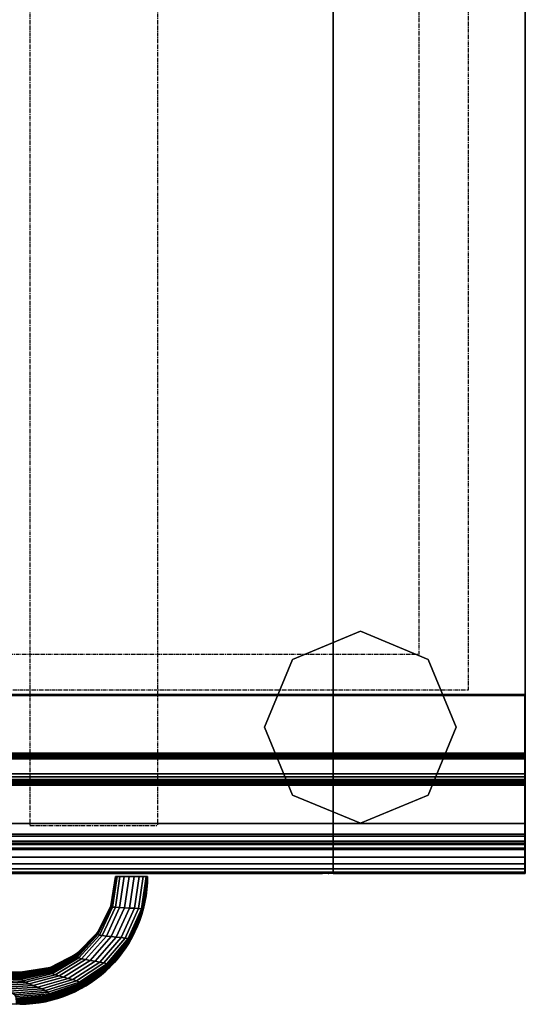
# Model space of a CAD drawing. Extents: x -460 to 0, y -790 to 9.
# Drawn here: x -158 to 0, y -790 to -482 of the extents above; entities that cross this region are included whole.
import ezdxf

# ---------------------------------------------------------------- set-up
doc = ezdxf.new("R2010")
doc.units = 0
doc.header["$MEASUREMENT"] = 0
doc.header["$PDSIZE"] = -1
doc.linetypes.add('CENTER', pattern=[2, 1.25, -0.25, 0.25, -0.25])
doc.layers.get('0').update_dxf_attribs({"linetype": 'CONTINUOUS'})
doc.layers.add('HORNALLAS', color=1, linetype='CONTINUOUS')

msp = doc.modelspace()

# ---------------------------------------------------------------- linework, layer by layer
for p, q in [((0.29, -692.78, 850), (-459.71, -692.78, 850)), ((0.29, -692.78, 815), (-459.71, -692.78, 815)), ((0.39, -693.07, 811.18), (-459.61, -693.07, 811.18)), ((0.29, -748.63, 815), (-459.71, -748.63, 815)), ((-127.75, -749.63, 534.89), (-127.75, -749.63, 534.89))]:
    msp.add_line(p, q)
at = {"extrusion": (1, 0, 0)}
for p, q in [((0.29, -692.78, 815), (0.29, -692.78, 850)), ((0.29, -748.63, 815), (0.29, -692.78, 815)), ((0.39, -737.08, 656.1), (0.39, -737.06, 656.11))]:
    msp.add_line(p, q, dxfattribs=at)
at = {"extrusion": (0, -1, 0)}
for p, q in [((-127.75, -749.63, 547.39), (-127.75, -749.63, 534.89)), ((-127.75, -749.63, 522.39), (-127.75, -749.63, 534.89)), ((-117.75, -749.63, 534.89), (-117.75, -749.63, 547.39)), ((-117.75, -749.63, 534.89), (-117.75, -749.63, 522.39))]:
    msp.add_line(p, q, dxfattribs=at)
at = {"extrusion": (0, 0, -1)}
for p, q in [((-127.75, -749.63, 534.89), (-127.75, -749.63, 534.89)), ((-157.75, -779.63, 534.89), (-297.75, -779.63, 534.89)), ((-157.75, -789.63, 534.89), (-297.75, -789.63, 534.89))]:
    msp.add_line(p, q, dxfattribs=at)
for radius in [30, 40]:
    msp.add_arc((-157.75, -749.63, 534.89), radius, 270, 0)
for radius in [30, 40]:
    msp.add_arc((157.75, -749.63, -534.89), radius, 180, 270, dxfattribs=at)
at = {"extrusion": (0, -1, 0)}
for centre, start, end in [((-122.75, 522.39, 749.63), 180, 0), ((-122.75, 547.39, 749.63), 0, 180)]:
    msp.add_arc(centre, 5, start, end, dxfattribs=at)
at = {"linetype": 'CENTER'}
msp.add_point((-61.19, -748.71, 109.42), dxfattribs=at)
at = {"linetype": 'CENTER', "extrusion": (0, -1, -1.80524e-16)}
msp.add_point((-61.19, -748.71, 109.42), dxfattribs=at)
at = {"linetype": 'CENTER'}
for points in [[(-437.2, -691.38, 850), (-437.2, -162.79, 850), (-17.47, -162.79, 850), (-17.47, -691.38, 850)], [(-424.84, -680.27, 850), (-424.84, -176.68, 850), (-32.89, -176.68, 850), (-32.89, -680.27, 850)]]:
    msp.add_3dface(points, dxfattribs=at)
for points in [[(-51.19, -672.98), (-72.41, -681.76), (-72.41, -681.76, 100), (-51.19, -672.98, 100)], [(-29.98, -681.76), (-51.19, -672.98), (-51.19, -672.98, 100), (-29.98, -681.76, 100)], [(-72.41, -681.76), (-81.19, -702.98), (-81.19, -702.98, 100), (-72.41, -681.76, 100)], [(-21.19, -702.98), (-29.98, -681.76), (-29.98, -681.76, 100), (-21.19, -702.98, 100)], [(-81.19, -702.98), (-72.41, -724.19), (-72.41, -724.19, 100), (-81.19, -702.98, 100)], [(-29.98, -724.19), (-21.19, -702.98), (-21.19, -702.98, 100), (-29.98, -724.19, 100)], [(-72.41, -724.19), (-51.19, -732.98), (-51.19, -732.98, 100), (-72.41, -724.19, 100)], [(-51.19, -732.98), (-29.98, -724.19), (-29.98, -724.19, 100), (-51.19, -732.98, 100)], [(-393.98, -748.71, 100.41), (-393.98, -748.71, 595.79), (-63.01, -748.71, 595.79), (-63.01, -748.71, 100.41)], [(-393.98, -748.71, 600.23), (-393.98, -748.71, 636.24), (-63.01, -748.71, 636.24), (-63.01, -748.71, 600.23)], [(-127.75, -749.63, 538.15), (-129.2, -758.87, 538.15), (-129.2, -758.86, 536.52), (-127.75, -749.63, 536.52)], [(-127.75, -749.63, 539.77), (-129.2, -758.9, 539.77), (-129.2, -758.87, 538.15), (-127.75, -749.63, 538.15)], [(-127.75, -749.63, 541.4), (-129.19, -758.94, 541.4), (-129.2, -758.9, 539.77), (-127.75, -749.63, 539.77)], [(-129.2, -758.86, 533.26), (-127.75, -749.63, 533.26), (-127.75, -749.63, 534.89), (-129.2, -758.85, 534.89)], [(-129.2, -758.87, 531.63), (-127.75, -749.63, 531.63), (-127.75, -749.63, 533.26), (-129.2, -758.86, 533.26)], [(-129.2, -758.9, 530), (-127.75, -749.63, 530), (-127.75, -749.63, 531.63), (-129.2, -758.87, 531.63)], [(-129.19, -758.94, 528.38), (-127.75, -749.63, 528.38), (-127.75, -749.63, 530), (-129.2, -758.9, 530)], [(-127.75, -749.63, 536.52), (-129.2, -758.86, 536.52), (-129.2, -758.85, 534.89), (-127.75, -749.63, 534.89)], [(-127.75, -749.63, 544.66), (-129.18, -759.04, 544.66), (-129.19, -758.98, 543.03), (-127.75, -749.63, 543.03)], [(-127.75, -749.63, 543.03), (-129.19, -758.98, 543.03), (-129.19, -758.94, 541.4), (-127.75, -749.63, 541.4)], [(-129.19, -758.98, 526.75), (-127.75, -749.63, 526.75), (-127.75, -749.63, 528.38), (-129.19, -758.94, 528.38)], [(-129.18, -759.04, 525.12), (-127.75, -749.63, 525.12), (-127.75, -749.63, 526.75), (-129.19, -758.98, 526.75)], [(-129.14, -759.16, 521.86), (-127.72, -749.63, 521.86), (-127.75, -749.63, 523.49), (-129.18, -759.1, 523.49)], [(-129.18, -759.1, 523.49), (-127.75, -749.63, 523.49), (-127.75, -749.63, 525.12), (-129.18, -759.04, 525.12)], [(-127.72, -749.63, 547.91), (-129.14, -759.16, 547.91), (-129.18, -759.1, 546.29), (-127.75, -749.63, 546.29)], [(-127.75, -749.63, 546.29), (-129.18, -759.1, 546.29), (-129.18, -759.04, 544.66), (-127.75, -749.63, 544.66)], [(-128.71, -759.23, 520.3), (-127.29, -749.63, 520.3), (-127.72, -749.63, 521.86), (-129.14, -759.16, 521.86)], [(-127.29, -749.63, 549.48), (-128.71, -759.23, 549.48), (-129.14, -759.16, 547.91), (-127.72, -749.63, 547.91)], [(-127.8, -759.3, 518.96), (-126.39, -749.63, 518.96), (-127.29, -749.63, 520.3), (-128.71, -759.23, 520.3)], [(-126.39, -749.63, 550.82), (-127.8, -759.3, 550.82), (-128.71, -759.23, 549.48), (-127.29, -749.63, 549.48)], [(-126.52, -759.38, 517.97), (-125.1, -749.63, 517.97), (-126.39, -749.63, 518.96), (-127.8, -759.3, 518.96)], [(-125.1, -749.63, 551.8), (-126.52, -759.38, 551.8), (-127.8, -759.3, 550.82), (-126.39, -749.63, 550.82)], [(-124.99, -759.45, 517.45), (-123.56, -749.63, 517.45), (-125.1, -749.63, 517.97), (-126.52, -759.38, 517.97)], [(-123.56, -749.63, 552.32), (-124.99, -759.45, 552.32), (-126.52, -759.38, 551.8), (-125.1, -749.63, 551.8)], [(-123.37, -759.53, 517.45), (-121.94, -749.63, 517.45), (-123.56, -749.63, 517.45), (-124.99, -759.45, 517.45)], [(-121.94, -749.63, 552.32), (-123.37, -759.53, 552.32), (-124.99, -759.45, 552.32), (-123.56, -749.63, 552.32)], [(-121.84, -759.61, 517.97), (-120.41, -749.63, 517.97), (-121.94, -749.63, 517.45), (-123.37, -759.53, 517.45)], [(-120.41, -749.63, 551.8), (-121.84, -759.61, 551.8), (-123.37, -759.53, 552.32), (-121.94, -749.63, 552.32)], [(-120.56, -759.68, 518.96), (-119.12, -749.63, 518.96), (-120.41, -749.63, 517.97), (-121.84, -759.61, 517.97)], [(-119.12, -749.63, 550.82), (-120.56, -759.68, 550.82), (-121.84, -759.61, 551.8), (-120.41, -749.63, 551.8)], [(-119.65, -759.75, 520.3), (-118.21, -749.63, 520.3), (-119.12, -749.63, 518.96), (-120.56, -759.68, 518.96)], [(-118.21, -749.63, 549.48), (-119.65, -759.75, 549.48), (-120.56, -759.68, 550.82), (-119.12, -749.63, 550.82)], [(-119.22, -759.82, 521.86), (-117.78, -749.63, 521.86), (-118.21, -749.63, 520.3), (-119.65, -759.75, 520.3)], [(-117.78, -749.63, 547.91), (-119.22, -759.82, 547.91), (-119.65, -759.75, 549.48), (-118.21, -749.63, 549.48)], [(-119.18, -759.89, 523.49), (-117.75, -749.63, 523.49), (-117.78, -749.63, 521.86), (-119.22, -759.82, 521.86)], [(-117.75, -749.63, 546.29), (-119.18, -759.89, 546.29), (-119.22, -759.82, 547.91), (-117.78, -749.63, 547.91)], [(-117.75, -749.63, 543.03), (-119.17, -760, 543.03), (-119.18, -759.95, 544.66), (-117.75, -749.63, 544.66)], [(-119.17, -760, 526.75), (-117.75, -749.63, 526.75), (-117.75, -749.63, 525.12), (-119.18, -759.95, 525.12)], [(-119.18, -759.95, 525.12), (-117.75, -749.63, 525.12), (-117.75, -749.63, 523.49), (-119.18, -759.89, 523.49)], [(-117.75, -749.63, 544.66), (-119.18, -759.95, 544.66), (-119.18, -759.89, 546.29), (-117.75, -749.63, 546.29)], [(-117.75, -749.63, 541.4), (-119.17, -760.05, 541.4), (-119.17, -760, 543.03), (-117.75, -749.63, 543.03)], [(-117.75, -749.63, 539.77), (-119.16, -760.08, 539.77), (-119.17, -760.05, 541.4), (-117.75, -749.63, 541.4)], [(-119.17, -760.05, 528.38), (-117.75, -749.63, 528.38), (-117.75, -749.63, 526.75), (-119.17, -760, 526.75)], [(-119.16, -760.08, 530), (-117.75, -749.63, 530), (-117.75, -749.63, 528.38), (-119.17, -760.05, 528.38)], [(-117.75, -749.63, 538.15), (-119.16, -760.11, 538.15), (-119.16, -760.08, 539.77), (-117.75, -749.63, 539.77)], [(-117.75, -749.63, 536.52), (-119.16, -760.13, 536.52), (-119.16, -760.11, 538.15), (-117.75, -749.63, 538.15)], [(-119.16, -760.11, 531.63), (-117.75, -749.63, 531.63), (-117.75, -749.63, 530), (-119.16, -760.08, 530)], [(-119.16, -760.13, 533.26), (-117.75, -749.63, 533.26), (-117.75, -749.63, 531.63), (-119.16, -760.11, 531.63)], [(-119.16, -760.13, 534.89), (-117.75, -749.63, 534.89), (-117.75, -749.63, 533.26), (-119.16, -760.13, 533.26)], [(-117.75, -749.63, 534.89), (-119.16, -760.13, 534.89), (-119.16, -760.13, 536.52), (-117.75, -749.63, 536.52)], [(-133.41, -767.19, 533.26), (-129.2, -758.86, 533.26), (-129.2, -758.85, 534.89), (-133.42, -767.18, 534.89)], [(-129.2, -758.86, 536.52), (-133.41, -767.19, 536.52), (-133.42, -767.18, 534.89), (-129.2, -758.85, 534.89)], [(-129.2, -758.87, 538.15), (-133.41, -767.23, 538.15), (-133.41, -767.19, 536.52), (-129.2, -758.86, 536.52)], [(-133.41, -767.23, 531.63), (-129.2, -758.87, 531.63), (-129.2, -758.86, 533.26), (-133.41, -767.19, 533.26)], [(-129.2, -758.9, 539.77), (-133.4, -767.28, 539.77), (-133.41, -767.23, 538.15), (-129.2, -758.87, 538.15)], [(-133.4, -767.28, 530), (-129.2, -758.9, 530), (-129.2, -758.87, 531.63), (-133.41, -767.23, 531.63)], [(-129.19, -758.94, 541.4), (-133.38, -767.36, 541.4), (-133.4, -767.28, 539.77), (-129.2, -758.9, 539.77)], [(-133.38, -767.36, 528.38), (-129.19, -758.94, 528.38), (-129.2, -758.9, 530), (-133.4, -767.28, 530)], [(-129.19, -758.98, 543.03), (-133.36, -767.46, 543.03), (-133.38, -767.36, 541.4), (-129.19, -758.94, 541.4)], [(-133.36, -767.46, 526.75), (-129.19, -758.98, 526.75), (-129.19, -758.94, 528.38), (-133.38, -767.36, 528.38)], [(-129.18, -759.04, 544.66), (-133.34, -767.57, 544.66), (-133.36, -767.46, 543.03), (-129.19, -758.98, 543.03)], [(-133.34, -767.57, 525.12), (-129.18, -759.04, 525.12), (-129.19, -758.98, 526.75), (-133.36, -767.46, 526.75)], [(-133.32, -767.7, 523.49), (-129.18, -759.1, 523.49), (-129.18, -759.04, 525.12), (-133.34, -767.57, 525.12)], [(-129.18, -759.1, 546.29), (-133.32, -767.7, 546.29), (-133.34, -767.57, 544.66), (-129.18, -759.04, 544.66)], [(-133.27, -767.83, 521.86), (-129.14, -759.16, 521.86), (-129.18, -759.1, 523.49), (-133.32, -767.7, 523.49)], [(-129.14, -759.16, 547.91), (-133.27, -767.83, 547.91), (-133.32, -767.7, 546.29), (-129.18, -759.1, 546.29)], [(-132.82, -767.98, 520.3), (-128.71, -759.23, 520.3), (-129.14, -759.16, 521.86), (-133.27, -767.83, 521.86)], [(-128.71, -759.23, 549.48), (-132.82, -767.98, 549.48), (-133.27, -767.83, 547.91), (-129.14, -759.16, 547.91)], [(-131.92, -768.14, 518.96), (-127.8, -759.3, 518.96), (-128.71, -759.23, 520.3), (-132.82, -767.98, 520.3)], [(-127.8, -759.3, 550.82), (-131.92, -768.14, 550.82), (-132.82, -767.98, 549.48), (-128.71, -759.23, 549.48)], [(-130.65, -768.29, 517.97), (-126.52, -759.38, 517.97), (-127.8, -759.3, 518.96), (-131.92, -768.14, 518.96)], [(-126.52, -759.38, 551.8), (-130.65, -768.29, 551.8), (-131.92, -768.14, 550.82), (-127.8, -759.3, 550.82)], [(-129.14, -768.46, 517.45), (-124.99, -759.45, 517.45), (-126.52, -759.38, 517.97), (-130.65, -768.29, 517.97)], [(-124.99, -759.45, 552.32), (-129.14, -768.46, 552.32), (-130.65, -768.29, 551.8), (-126.52, -759.38, 551.8)], [(-127.55, -768.62, 517.45), (-123.37, -759.53, 517.45), (-124.99, -759.45, 517.45), (-129.14, -768.46, 517.45)], [(-123.37, -759.53, 552.32), (-127.55, -768.62, 552.32), (-129.14, -768.46, 552.32), (-124.99, -759.45, 552.32)], [(-126.03, -768.78, 517.97), (-121.84, -759.61, 517.97), (-123.37, -759.53, 517.45), (-127.55, -768.62, 517.45)], [(-121.84, -759.61, 551.8), (-126.03, -768.78, 551.8), (-127.55, -768.62, 552.32), (-123.37, -759.53, 552.32)], [(-124.76, -768.94, 518.96), (-120.56, -759.68, 518.96), (-121.84, -759.61, 517.97), (-126.03, -768.78, 517.97)], [(-120.56, -759.68, 550.82), (-124.76, -768.94, 550.82), (-126.03, -768.78, 551.8), (-121.84, -759.61, 551.8)], [(-123.86, -769.09, 520.3), (-119.65, -759.75, 520.3), (-120.56, -759.68, 518.96), (-124.76, -768.94, 518.96)], [(-119.65, -759.75, 549.48), (-123.86, -769.09, 549.48), (-124.76, -768.94, 550.82), (-120.56, -759.68, 550.82)], [(-123.42, -769.24, 521.86), (-119.22, -759.82, 521.86), (-119.65, -759.75, 520.3), (-123.86, -769.09, 520.3)], [(-119.22, -759.82, 547.91), (-123.42, -769.24, 547.91), (-123.86, -769.09, 549.48), (-119.65, -759.75, 549.48)], [(-123.37, -769.38, 523.49), (-119.18, -759.89, 523.49), (-119.22, -759.82, 521.86), (-123.42, -769.24, 521.86)], [(-119.18, -759.89, 546.29), (-123.37, -769.38, 546.29), (-123.42, -769.24, 547.91), (-119.22, -759.82, 547.91)], [(-123.34, -769.5, 525.12), (-119.18, -759.95, 525.12), (-119.18, -759.89, 523.49), (-123.37, -769.38, 523.49)], [(-119.18, -759.95, 544.66), (-123.34, -769.5, 544.66), (-123.37, -769.38, 546.29), (-119.18, -759.89, 546.29)], [(-119.17, -760, 543.03), (-123.32, -769.62, 543.03), (-123.34, -769.5, 544.66), (-119.18, -759.95, 544.66)], [(-123.32, -769.62, 526.75), (-119.17, -760, 526.75), (-119.18, -759.95, 525.12), (-123.34, -769.5, 525.12)], [(-119.17, -760.05, 541.4), (-123.3, -769.71, 541.4), (-123.32, -769.62, 543.03), (-119.17, -760, 543.03)], [(-123.3, -769.71, 528.38), (-119.17, -760.05, 528.38), (-119.17, -760, 526.75), (-123.32, -769.62, 526.75)], [(-119.16, -760.08, 539.77), (-123.29, -769.79, 539.77), (-123.3, -769.71, 541.4), (-119.17, -760.05, 541.4)], [(-123.29, -769.79, 530), (-119.16, -760.08, 530), (-119.17, -760.05, 528.38), (-123.3, -769.71, 528.38)], [(-119.16, -760.11, 538.15), (-123.28, -769.85, 538.15), (-123.29, -769.79, 539.77), (-119.16, -760.08, 539.77)], [(-123.28, -769.85, 531.63), (-119.16, -760.11, 531.63), (-119.16, -760.08, 530), (-123.29, -769.79, 530)], [(-119.16, -760.13, 536.52), (-123.27, -769.89, 536.52), (-123.28, -769.85, 538.15), (-119.16, -760.11, 538.15)], [(-123.27, -769.89, 533.26), (-119.16, -760.13, 533.26), (-119.16, -760.11, 531.63), (-123.28, -769.85, 531.63)], [(-123.27, -769.9, 534.89), (-119.16, -760.13, 534.89), (-119.16, -760.13, 533.26), (-123.27, -769.89, 533.26)], [(-119.16, -760.13, 534.89), (-123.27, -769.9, 534.89), (-123.27, -769.89, 536.52), (-119.16, -760.13, 536.52)], [(-139.98, -773.83, 533.26), (-133.41, -767.19, 533.26), (-133.42, -767.18, 534.89), (-139.99, -773.81, 534.89)], [(-133.41, -767.19, 536.52), (-139.98, -773.83, 536.52), (-139.99, -773.81, 534.89), (-133.42, -767.18, 534.89)], [(-133.41, -767.23, 538.15), (-139.97, -773.89, 538.15), (-139.98, -773.83, 536.52), (-133.41, -767.19, 536.52)], [(-139.97, -773.89, 531.63), (-133.41, -767.23, 531.63), (-133.41, -767.19, 533.26), (-139.98, -773.83, 533.26)], [(-133.4, -767.28, 539.77), (-139.95, -773.98, 539.77), (-139.97, -773.89, 538.15), (-133.41, -767.23, 538.15)], [(-139.95, -773.98, 530), (-133.4, -767.28, 530), (-133.41, -767.23, 531.63), (-139.97, -773.89, 531.63)], [(-133.38, -767.36, 541.4), (-139.92, -774.11, 541.4), (-139.95, -773.98, 539.77), (-133.4, -767.28, 539.77)], [(-139.92, -774.11, 528.38), (-133.38, -767.36, 528.38), (-133.4, -767.28, 530), (-139.95, -773.98, 530)], [(-133.36, -767.46, 543.03), (-139.88, -774.27, 543.03), (-139.92, -774.11, 541.4), (-133.38, -767.36, 541.4)], [(-139.88, -774.27, 526.75), (-133.36, -767.46, 526.75), (-133.38, -767.36, 528.38), (-139.92, -774.11, 528.38)], [(-133.34, -767.57, 544.66), (-139.84, -774.45, 544.66), (-139.88, -774.27, 543.03), (-133.36, -767.46, 543.03)], [(-139.84, -774.45, 525.12), (-133.34, -767.57, 525.12), (-133.36, -767.46, 526.75), (-139.88, -774.27, 526.75)], [(-139.8, -774.65, 523.49), (-133.32, -767.7, 523.49), (-133.34, -767.57, 525.12), (-139.84, -774.45, 525.12)], [(-133.32, -767.7, 546.29), (-139.8, -774.65, 546.29), (-139.84, -774.45, 544.66), (-133.34, -767.57, 544.66)], [(-139.72, -774.88, 521.86), (-133.27, -767.83, 521.86), (-133.32, -767.7, 523.49), (-139.8, -774.65, 523.49)], [(-133.27, -767.83, 547.91), (-139.72, -774.88, 547.91), (-139.8, -774.65, 546.29), (-133.32, -767.7, 546.29)], [(-139.27, -775.12, 520.3), (-132.82, -767.98, 520.3), (-133.27, -767.83, 521.86), (-139.72, -774.88, 521.86)], [(-132.82, -767.98, 549.48), (-139.27, -775.12, 549.48), (-139.72, -774.88, 547.91), (-133.27, -767.83, 547.91)], [(-138.38, -775.37, 518.96), (-131.92, -768.14, 518.96), (-132.82, -767.98, 520.3), (-139.27, -775.12, 520.3)], [(-131.92, -768.14, 550.82), (-138.38, -775.37, 550.82), (-139.27, -775.12, 549.48), (-132.82, -767.98, 549.48)], [(-137.14, -775.63, 517.97), (-130.65, -768.29, 517.97), (-131.92, -768.14, 518.96), (-138.38, -775.37, 518.96)], [(-130.65, -768.29, 551.8), (-137.14, -775.63, 551.8), (-138.38, -775.37, 550.82), (-131.92, -768.14, 550.82)], [(-135.67, -775.89, 517.45), (-129.14, -768.46, 517.45), (-130.65, -768.29, 517.97), (-137.14, -775.63, 517.97)], [(-129.14, -768.46, 552.32), (-135.67, -775.89, 552.32), (-137.14, -775.63, 551.8), (-130.65, -768.29, 551.8)], [(-134.12, -776.16, 517.45), (-127.55, -768.62, 517.45), (-129.14, -768.46, 517.45), (-135.67, -775.89, 517.45)], [(-127.55, -768.62, 552.32), (-134.12, -776.16, 552.32), (-135.67, -775.89, 552.32), (-129.14, -768.46, 552.32)], [(-132.64, -776.42, 517.97), (-126.03, -768.78, 517.97), (-127.55, -768.62, 517.45), (-134.12, -776.16, 517.45)], [(-126.03, -768.78, 551.8), (-132.64, -776.42, 551.8), (-134.12, -776.16, 552.32), (-127.55, -768.62, 552.32)], [(-131.4, -776.68, 518.96), (-124.76, -768.94, 518.96), (-126.03, -768.78, 517.97), (-132.64, -776.42, 517.97)], [(-124.76, -768.94, 550.82), (-131.4, -776.68, 550.82), (-132.64, -776.42, 551.8), (-126.03, -768.78, 551.8)], [(-130.51, -776.93, 520.3), (-123.86, -769.09, 520.3), (-124.76, -768.94, 518.96), (-131.4, -776.68, 518.96)], [(-123.86, -769.09, 549.48), (-130.51, -776.93, 549.48), (-131.4, -776.68, 550.82), (-124.76, -768.94, 550.82)], [(-130.06, -777.17, 521.86), (-123.42, -769.24, 521.86), (-123.86, -769.09, 520.3), (-130.51, -776.93, 520.3)], [(-123.42, -769.24, 547.91), (-130.06, -777.17, 547.91), (-130.51, -776.93, 549.48), (-123.86, -769.09, 549.48)], [(-129.99, -777.39, 523.49), (-123.37, -769.38, 523.49), (-123.42, -769.24, 521.86), (-130.06, -777.17, 521.86)], [(-123.37, -769.38, 546.29), (-129.99, -777.39, 546.29), (-130.06, -777.17, 547.91), (-123.42, -769.24, 547.91)], [(-129.94, -777.6, 525.12), (-123.34, -769.5, 525.12), (-123.37, -769.38, 523.49), (-129.99, -777.39, 523.49)], [(-123.34, -769.5, 544.66), (-129.94, -777.6, 544.66), (-129.99, -777.39, 546.29), (-123.37, -769.38, 546.29)], [(-123.32, -769.62, 543.03), (-129.9, -777.78, 543.03), (-129.94, -777.6, 544.66), (-123.34, -769.5, 544.66)], [(-129.9, -777.78, 526.75), (-123.32, -769.62, 526.75), (-123.34, -769.5, 525.12), (-129.94, -777.6, 525.12)], [(-123.3, -769.71, 541.4), (-129.87, -777.94, 541.4), (-129.9, -777.78, 543.03), (-123.32, -769.62, 543.03)], [(-129.87, -777.94, 528.38), (-123.3, -769.71, 528.38), (-123.32, -769.62, 526.75), (-129.9, -777.78, 526.75)], [(-123.29, -769.79, 539.77), (-129.84, -778.07, 539.77), (-129.87, -777.94, 541.4), (-123.3, -769.71, 541.4)], [(-129.84, -778.07, 530), (-123.29, -769.79, 530), (-123.3, -769.71, 528.38), (-129.87, -777.94, 528.38)], [(-123.28, -769.85, 538.15), (-129.82, -778.16, 538.15), (-129.84, -778.07, 539.77), (-123.29, -769.79, 539.77)], [(-129.82, -778.16, 531.63), (-123.28, -769.85, 531.63), (-123.29, -769.79, 530), (-129.84, -778.07, 530)], [(-123.27, -769.89, 536.52), (-129.8, -778.22, 536.52), (-129.82, -778.16, 538.15), (-123.28, -769.85, 538.15)], [(-129.8, -778.22, 533.26), (-123.27, -769.89, 533.26), (-123.28, -769.85, 531.63), (-129.82, -778.16, 531.63)], [(-129.8, -778.24, 534.89), (-123.27, -769.9, 534.89), (-123.27, -769.89, 533.26), (-129.8, -778.22, 533.26)], [(-123.27, -769.9, 534.89), (-129.8, -778.24, 534.89), (-129.8, -778.22, 536.52), (-123.27, -769.89, 536.52)], [(-148.27, -778.13, 533.26), (-139.98, -773.83, 533.26), (-139.99, -773.81, 534.89), (-148.27, -778.1, 534.89)], [(-139.98, -773.83, 536.52), (-148.27, -778.13, 536.52), (-148.27, -778.1, 534.89), (-139.99, -773.81, 534.89)], [(-139.97, -773.89, 538.15), (-148.25, -778.21, 538.15), (-148.27, -778.13, 536.52), (-139.98, -773.83, 536.52)], [(-148.25, -778.21, 531.63), (-139.97, -773.89, 531.63), (-139.98, -773.83, 533.26), (-148.27, -778.13, 533.26)], [(-139.95, -773.98, 539.77), (-148.22, -778.35, 539.77), (-148.25, -778.21, 538.15), (-139.97, -773.89, 538.15)], [(-148.22, -778.35, 530), (-139.95, -773.98, 530), (-139.97, -773.89, 531.63), (-148.25, -778.21, 531.63)], [(-139.92, -774.11, 541.4), (-148.18, -778.54, 541.4), (-148.22, -778.35, 539.77), (-139.95, -773.98, 539.77)], [(-148.18, -778.54, 528.38), (-139.92, -774.11, 528.38), (-139.95, -773.98, 530), (-148.22, -778.35, 530)], [(-139.88, -774.27, 543.03), (-148.13, -778.77, 543.03), (-148.18, -778.54, 541.4), (-139.92, -774.11, 541.4)], [(-148.13, -778.77, 526.75), (-139.88, -774.27, 526.75), (-139.92, -774.11, 528.38), (-148.18, -778.54, 528.38)], [(-139.84, -774.45, 544.66), (-148.08, -779.04, 544.66), (-148.13, -778.77, 543.03), (-139.88, -774.27, 543.03)], [(-148.08, -779.04, 525.12), (-139.84, -774.45, 525.12), (-139.88, -774.27, 526.75), (-148.13, -778.77, 526.75)], [(-148.01, -779.34, 523.49), (-139.8, -774.65, 523.49), (-139.84, -774.45, 525.12), (-148.08, -779.04, 525.12)], [(-139.8, -774.65, 546.29), (-148.01, -779.34, 546.29), (-148.08, -779.04, 544.66), (-139.84, -774.45, 544.66)], [(-147.92, -779.66, 521.86), (-139.72, -774.88, 521.86), (-139.8, -774.65, 523.49), (-148.01, -779.34, 523.49)], [(-139.72, -774.88, 547.91), (-147.92, -779.66, 547.91), (-148.01, -779.34, 546.29), (-139.8, -774.65, 546.29)], [(-147.48, -780.01, 520.3), (-139.27, -775.12, 520.3), (-139.72, -774.88, 521.86), (-147.92, -779.66, 521.86)], [(-139.27, -775.12, 549.48), (-147.48, -780.01, 549.48), (-147.92, -779.66, 547.91), (-139.72, -774.88, 547.91)], [(-146.62, -780.38, 518.96), (-138.38, -775.37, 518.96), (-139.27, -775.12, 520.3), (-147.48, -780.01, 520.3)], [(-138.38, -775.37, 550.82), (-146.62, -780.38, 550.82), (-147.48, -780.01, 549.48), (-139.27, -775.12, 549.48)], [(-145.43, -780.76, 517.97), (-137.14, -775.63, 517.97), (-138.38, -775.37, 518.96), (-146.62, -780.38, 518.96)], [(-137.14, -775.63, 551.8), (-145.43, -780.76, 551.8), (-146.62, -780.38, 550.82), (-138.38, -775.37, 550.82)], [(-144.02, -781.14, 517.45), (-135.67, -775.89, 517.45), (-137.14, -775.63, 517.97), (-145.43, -780.76, 517.97)], [(-135.67, -775.89, 552.32), (-144.02, -781.14, 552.32), (-145.43, -780.76, 551.8), (-137.14, -775.63, 551.8)], [(-142.54, -781.53, 517.45), (-134.12, -776.16, 517.45), (-135.67, -775.89, 517.45), (-144.02, -781.14, 517.45)], [(-134.12, -776.16, 552.32), (-142.54, -781.53, 552.32), (-144.02, -781.14, 552.32), (-135.67, -775.89, 552.32)], [(-157.47, -779.67, 533.26), (-148.27, -778.13, 533.26), (-148.27, -778.1, 534.89), (-157.48, -779.63, 534.89)], [(-148.27, -778.13, 536.52), (-157.47, -779.67, 536.52), (-157.48, -779.63, 534.89), (-148.27, -778.1, 534.89)], [(-148.25, -778.21, 538.15), (-157.45, -779.79, 538.15), (-157.47, -779.67, 536.52), (-148.27, -778.13, 536.52)], [(-157.45, -779.79, 531.63), (-148.25, -778.21, 531.63), (-148.27, -778.13, 533.26), (-157.47, -779.67, 533.26)], [(-148.22, -778.35, 539.77), (-157.42, -779.98, 539.77), (-157.45, -779.79, 538.15), (-148.25, -778.21, 538.15)], [(-157.42, -779.98, 530), (-148.22, -778.35, 530), (-148.25, -778.21, 531.63), (-157.45, -779.79, 531.63)], [(-148.18, -778.54, 541.4), (-157.38, -780.24, 541.4), (-157.42, -779.98, 539.77), (-148.22, -778.35, 539.77)], [(-157.38, -780.24, 528.38), (-148.18, -778.54, 528.38), (-148.22, -778.35, 530), (-157.42, -779.98, 530)], [(-148.13, -778.77, 543.03), (-157.33, -780.55, 543.03), (-157.38, -780.24, 541.4), (-148.18, -778.54, 541.4)], [(-157.33, -780.55, 526.75), (-148.13, -778.77, 526.75), (-148.18, -778.54, 528.38), (-157.38, -780.24, 528.38)], [(-148.08, -779.04, 544.66), (-157.27, -780.91, 544.66), (-157.33, -780.55, 543.03), (-148.13, -778.77, 543.03)], [(-157.27, -780.91, 525.12), (-148.08, -779.04, 525.12), (-148.13, -778.77, 526.75), (-157.33, -780.55, 526.75)], [(-157.21, -781.32, 523.49), (-148.01, -779.34, 523.49), (-148.08, -779.04, 525.12), (-157.27, -780.91, 525.12)], [(-148.01, -779.34, 546.29), (-157.21, -781.32, 546.29), (-157.27, -780.91, 544.66), (-148.08, -779.04, 544.66)], [(-141.14, -781.92, 517.97), (-132.64, -776.42, 517.97), (-134.12, -776.16, 517.45), (-142.54, -781.53, 517.45)], [(-132.64, -776.42, 551.8), (-141.14, -781.92, 551.8), (-142.54, -781.53, 552.32), (-134.12, -776.16, 552.32)], [(-139.94, -782.3, 518.96), (-131.4, -776.68, 518.96), (-132.64, -776.42, 517.97), (-141.14, -781.92, 517.97)], [(-131.4, -776.68, 550.82), (-139.94, -782.3, 550.82), (-141.14, -781.92, 551.8), (-132.64, -776.42, 551.8)], [(-139.08, -782.66, 520.3), (-130.51, -776.93, 520.3), (-131.4, -776.68, 518.96), (-139.94, -782.3, 518.96)], [(-130.51, -776.93, 549.48), (-139.08, -782.66, 549.48), (-139.94, -782.3, 550.82), (-131.4, -776.68, 550.82)], [(-138.64, -783.01, 521.86), (-130.06, -777.17, 521.86), (-130.51, -776.93, 520.3), (-139.08, -782.66, 520.3)], [(-130.06, -777.17, 547.91), (-138.64, -783.01, 547.91), (-139.08, -782.66, 549.48), (-130.51, -776.93, 549.48)], [(-138.55, -783.34, 523.49), (-129.99, -777.39, 523.49), (-130.06, -777.17, 521.86), (-138.64, -783.01, 521.86)], [(-129.99, -777.39, 546.29), (-138.55, -783.34, 546.29), (-138.64, -783.01, 547.91), (-130.06, -777.17, 547.91)], [(-138.49, -783.64, 525.12), (-129.94, -777.6, 525.12), (-129.99, -777.39, 523.49), (-138.55, -783.34, 523.49)], [(-129.94, -777.6, 544.66), (-138.49, -783.64, 544.66), (-138.55, -783.34, 546.29), (-129.99, -777.39, 546.29)], [(-129.9, -777.78, 543.03), (-138.43, -783.9, 543.03), (-138.49, -783.64, 544.66), (-129.94, -777.6, 544.66)], [(-138.43, -783.9, 526.75), (-129.9, -777.78, 526.75), (-129.94, -777.6, 525.12), (-138.49, -783.64, 525.12)], [(-129.87, -777.94, 541.4), (-138.38, -784.13, 541.4), (-138.43, -783.9, 543.03), (-129.9, -777.78, 543.03)], [(-138.38, -784.13, 528.38), (-129.87, -777.94, 528.38), (-129.9, -777.78, 526.75), (-138.43, -783.9, 526.75)], [(-129.84, -778.07, 539.77), (-138.34, -784.32, 539.77), (-138.38, -784.13, 541.4), (-129.87, -777.94, 541.4)], [(-138.34, -784.32, 530), (-129.84, -778.07, 530), (-129.87, -777.94, 528.38), (-138.38, -784.13, 528.38)], [(-129.82, -778.16, 538.15), (-138.31, -784.46, 538.15), (-138.34, -784.32, 539.77), (-129.84, -778.07, 539.77)], [(-138.31, -784.46, 531.63), (-129.82, -778.16, 531.63), (-129.84, -778.07, 530), (-138.34, -784.32, 530)], [(-129.8, -778.22, 536.52), (-138.3, -784.55, 536.52), (-138.31, -784.46, 538.15), (-129.82, -778.16, 538.15)], [(-138.3, -784.55, 533.26), (-129.8, -778.22, 533.26), (-129.82, -778.16, 531.63), (-138.31, -784.46, 531.63)], [(-138.29, -784.58, 534.89), (-129.8, -778.24, 534.89), (-129.8, -778.22, 533.26), (-138.3, -784.55, 533.26)], [(-129.8, -778.24, 534.89), (-138.29, -784.58, 534.89), (-138.3, -784.55, 536.52), (-129.8, -778.22, 536.52)], [(-166.84, -779.68, 533.26), (-157.47, -779.67, 533.26), (-157.48, -779.63, 534.89), (-166.85, -779.63, 534.89)], [(-157.47, -779.67, 536.52), (-166.84, -779.68, 536.52), (-166.85, -779.63, 534.89), (-157.48, -779.63, 534.89)], [(-157.45, -779.79, 538.15), (-166.83, -779.81, 538.15), (-166.84, -779.68, 536.52), (-157.47, -779.67, 536.52)], [(-166.83, -779.81, 531.63), (-157.45, -779.79, 531.63), (-157.47, -779.67, 533.26), (-166.84, -779.68, 533.26)], [(-157.42, -779.98, 539.77), (-166.81, -780.03, 539.77), (-166.83, -779.81, 538.15), (-157.45, -779.79, 538.15)], [(-166.81, -780.03, 530), (-157.42, -779.98, 530), (-157.45, -779.79, 531.63), (-166.83, -779.81, 531.63)], [(-157.38, -780.24, 541.4), (-166.77, -780.32, 541.4), (-166.81, -780.03, 539.77), (-157.42, -779.98, 539.77)], [(-166.77, -780.32, 528.38), (-157.38, -780.24, 528.38), (-157.42, -779.98, 530), (-166.81, -780.03, 530)], [(-157.33, -780.55, 543.03), (-166.74, -780.67, 543.03), (-166.77, -780.32, 541.4), (-157.38, -780.24, 541.4)], [(-166.74, -780.67, 526.75), (-157.33, -780.55, 526.75), (-157.38, -780.24, 528.38), (-166.77, -780.32, 528.38)], [(-157.27, -780.91, 544.66), (-166.69, -781.08, 544.66), (-166.74, -780.67, 543.03), (-157.33, -780.55, 543.03)], [(-166.69, -781.08, 525.12), (-157.27, -780.91, 525.12), (-157.33, -780.55, 526.75), (-166.74, -780.67, 526.75)], [(-166.64, -781.55, 523.49), (-157.21, -781.32, 523.49), (-157.27, -780.91, 525.12), (-166.69, -781.08, 525.12)], [(-157.21, -781.32, 546.29), (-166.64, -781.55, 546.29), (-166.69, -781.08, 544.66), (-157.27, -780.91, 544.66)], [(-166.57, -782.05, 521.86), (-157.12, -781.76, 521.86), (-157.21, -781.32, 523.49), (-166.64, -781.55, 523.49)], [(-157.12, -781.76, 547.91), (-166.57, -782.05, 547.91), (-166.64, -781.55, 546.29), (-157.21, -781.32, 546.29)], [(-166.21, -782.59, 520.3), (-156.7, -782.24, 520.3), (-157.12, -781.76, 521.86), (-166.57, -782.05, 521.86)], [(-156.7, -782.24, 549.48), (-166.21, -782.59, 549.48), (-166.57, -782.05, 547.91), (-157.12, -781.76, 547.91)], [(-157.12, -781.76, 521.86), (-147.92, -779.66, 521.86), (-148.01, -779.34, 523.49), (-157.21, -781.32, 523.49)], [(-147.92, -779.66, 547.91), (-157.12, -781.76, 547.91), (-157.21, -781.32, 546.29), (-148.01, -779.34, 546.29)], [(-156.7, -782.24, 520.3), (-147.48, -780.01, 520.3), (-147.92, -779.66, 521.86), (-157.12, -781.76, 521.86)], [(-147.48, -780.01, 549.48), (-156.7, -782.24, 549.48), (-157.12, -781.76, 547.91), (-147.92, -779.66, 547.91)], [(-155.9, -782.74, 518.96), (-146.62, -780.38, 518.96), (-147.48, -780.01, 520.3), (-156.7, -782.24, 520.3)], [(-146.62, -780.38, 550.82), (-155.9, -782.74, 550.82), (-156.7, -782.24, 549.48), (-147.48, -780.01, 549.48)], [(-154.8, -783.26, 517.97), (-145.43, -780.76, 517.97), (-146.62, -780.38, 518.96), (-155.9, -782.74, 518.96)], [(-145.43, -780.76, 551.8), (-154.8, -783.26, 551.8), (-155.9, -782.74, 550.82), (-146.62, -780.38, 550.82)], [(-153.5, -783.78, 517.45), (-144.02, -781.14, 517.45), (-145.43, -780.76, 517.97), (-154.8, -783.26, 517.97)], [(-144.02, -781.14, 552.32), (-153.5, -783.78, 552.32), (-154.8, -783.26, 551.8), (-145.43, -780.76, 551.8)], [(-152.13, -784.31, 517.45), (-142.54, -781.53, 517.45), (-144.02, -781.14, 517.45), (-153.5, -783.78, 517.45)], [(-142.54, -781.53, 552.32), (-152.13, -784.31, 552.32), (-153.5, -783.78, 552.32), (-144.02, -781.14, 552.32)], [(-150.83, -784.84, 517.97), (-141.14, -781.92, 517.97), (-142.54, -781.53, 517.45), (-152.13, -784.31, 517.45)], [(-141.14, -781.92, 551.8), (-150.83, -784.84, 551.8), (-152.13, -784.31, 552.32), (-142.54, -781.53, 552.32)], [(-149.72, -785.35, 518.96), (-139.94, -782.3, 518.96), (-141.14, -781.92, 517.97), (-150.83, -784.84, 517.97)], [(-139.94, -782.3, 550.82), (-149.72, -785.35, 550.82), (-150.83, -784.84, 551.8), (-141.14, -781.92, 551.8)], [(-165.5, -783.15, 518.96), (-155.9, -782.74, 518.96), (-156.7, -782.24, 520.3), (-166.21, -782.59, 520.3)], [(-155.9, -782.74, 550.82), (-165.5, -783.15, 550.82), (-166.21, -782.59, 549.48), (-156.7, -782.24, 549.48)], [(-164.52, -783.74, 517.97), (-154.8, -783.26, 517.97), (-155.9, -782.74, 518.96), (-165.5, -783.15, 518.96)], [(-154.8, -783.26, 551.8), (-164.52, -783.74, 551.8), (-165.5, -783.15, 550.82), (-155.9, -782.74, 550.82)], [(-163.37, -784.33, 517.45), (-153.5, -783.78, 517.45), (-154.8, -783.26, 517.97), (-164.52, -783.74, 517.97)], [(-153.5, -783.78, 552.32), (-163.37, -784.33, 552.32), (-164.52, -783.74, 551.8), (-154.8, -783.26, 551.8)], [(-162.16, -784.93, 517.45), (-152.13, -784.31, 517.45), (-153.5, -783.78, 517.45), (-163.37, -784.33, 517.45)], [(-152.13, -784.31, 552.32), (-162.16, -784.93, 552.32), (-163.37, -784.33, 552.32), (-153.5, -783.78, 552.32)], [(-161, -785.53, 517.97), (-150.83, -784.84, 517.97), (-152.13, -784.31, 517.45), (-162.16, -784.93, 517.45)], [(-150.83, -784.84, 551.8), (-161, -785.53, 551.8), (-162.16, -784.93, 552.32), (-152.13, -784.31, 552.32)], [(-160.02, -786.11, 518.96), (-149.72, -785.35, 518.96), (-150.83, -784.84, 517.97), (-161, -785.53, 517.97)], [(-149.72, -785.35, 550.82), (-160.02, -786.11, 550.82), (-161, -785.53, 551.8), (-150.83, -784.84, 551.8)], [(-148.93, -785.85, 520.3), (-139.08, -782.66, 520.3), (-139.94, -782.3, 518.96), (-149.72, -785.35, 518.96)], [(-139.08, -782.66, 549.48), (-148.93, -785.85, 549.48), (-149.72, -785.35, 550.82), (-139.94, -782.3, 550.82)], [(-148.51, -786.33, 521.86), (-138.64, -783.01, 521.86), (-139.08, -782.66, 520.3), (-148.93, -785.85, 520.3)], [(-138.64, -783.01, 547.91), (-148.51, -786.33, 547.91), (-148.93, -785.85, 549.48), (-139.08, -782.66, 549.48)], [(-148.42, -786.77, 523.49), (-138.55, -783.34, 523.49), (-138.64, -783.01, 521.86), (-148.51, -786.33, 521.86)], [(-138.55, -783.34, 546.29), (-148.42, -786.77, 546.29), (-148.51, -786.33, 547.91), (-138.64, -783.01, 547.91)], [(-148.35, -787.18, 525.12), (-138.49, -783.64, 525.12), (-138.55, -783.34, 523.49), (-148.42, -786.77, 523.49)], [(-138.49, -783.64, 544.66), (-148.35, -787.18, 544.66), (-148.42, -786.77, 546.29), (-138.55, -783.34, 546.29)], [(-138.43, -783.9, 543.03), (-148.29, -787.54, 543.03), (-148.35, -787.18, 544.66), (-138.49, -783.64, 544.66)], [(-148.29, -787.54, 526.75), (-138.43, -783.9, 526.75), (-138.49, -783.64, 525.12), (-148.35, -787.18, 525.12)], [(-138.38, -784.13, 541.4), (-148.24, -787.86, 541.4), (-148.29, -787.54, 543.03), (-138.43, -783.9, 543.03)], [(-148.24, -787.86, 528.38), (-138.38, -784.13, 528.38), (-138.43, -783.9, 526.75), (-148.29, -787.54, 526.75)], [(-138.34, -784.32, 539.77), (-148.2, -788.11, 539.77), (-148.24, -787.86, 541.4), (-138.38, -784.13, 541.4)], [(-148.2, -788.11, 530), (-138.34, -784.32, 530), (-138.38, -784.13, 528.38), (-148.24, -787.86, 528.38)], [(-138.31, -784.46, 538.15), (-148.17, -788.3, 538.15), (-148.2, -788.11, 539.77), (-138.34, -784.32, 539.77)], [(-148.17, -788.3, 531.63), (-138.31, -784.46, 531.63), (-138.34, -784.32, 530), (-148.2, -788.11, 530)], [(-138.3, -784.55, 536.52), (-148.15, -788.42, 536.52), (-148.17, -788.3, 538.15), (-138.31, -784.46, 538.15)], [(-148.15, -788.42, 533.26), (-138.3, -784.55, 533.26), (-138.31, -784.46, 531.63), (-148.17, -788.3, 531.63)], [(-148.15, -788.46, 534.89), (-138.29, -784.58, 534.89), (-138.3, -784.55, 533.26), (-148.15, -788.42, 533.26)], [(-138.29, -784.58, 534.89), (-148.15, -788.46, 534.89), (-148.15, -788.42, 536.52), (-138.3, -784.55, 536.52)], [(-159.32, -786.68, 520.3), (-148.93, -785.85, 520.3), (-149.72, -785.35, 518.96), (-160.02, -786.11, 518.96)], [(-148.93, -785.85, 549.48), (-159.32, -786.68, 549.48), (-160.02, -786.11, 550.82), (-149.72, -785.35, 550.82)], [(-158.96, -787.22, 521.86), (-148.51, -786.33, 521.86), (-148.93, -785.85, 520.3), (-159.32, -786.68, 520.3)], [(-148.51, -786.33, 547.91), (-158.96, -787.22, 547.91), (-159.32, -786.68, 549.48), (-148.93, -785.85, 549.48)], [(-158.88, -787.72, 523.49), (-148.42, -786.77, 523.49), (-148.51, -786.33, 521.86), (-158.96, -787.22, 521.86)], [(-148.42, -786.77, 546.29), (-158.88, -787.72, 546.29), (-158.96, -787.22, 547.91), (-148.51, -786.33, 547.91)], [(-158.84, -788.18, 525.12), (-148.35, -787.18, 525.12), (-148.42, -786.77, 523.49), (-158.88, -787.72, 523.49)], [(-148.35, -787.18, 544.66), (-158.84, -788.18, 544.66), (-158.88, -787.72, 546.29), (-148.42, -786.77, 546.29)], [(-148.29, -787.54, 543.03), (-158.79, -788.59, 543.03), (-158.84, -788.18, 544.66), (-148.35, -787.18, 544.66)], [(-158.79, -788.59, 526.75), (-148.29, -787.54, 526.75), (-148.35, -787.18, 525.12), (-158.84, -788.18, 525.12)], [(-148.24, -787.86, 541.4), (-158.75, -788.95, 541.4), (-158.79, -788.59, 543.03), (-148.29, -787.54, 543.03)], [(-158.75, -788.95, 528.38), (-148.24, -787.86, 528.38), (-148.29, -787.54, 526.75), (-158.79, -788.59, 526.75)], [(-148.2, -788.11, 539.77), (-158.72, -789.23, 539.77), (-158.75, -788.95, 541.4), (-148.24, -787.86, 541.4)], [(-158.72, -789.23, 530), (-148.2, -788.11, 530), (-148.24, -787.86, 528.38), (-158.75, -788.95, 528.38)], [(-148.17, -788.3, 538.15), (-158.7, -789.45, 538.15), (-158.72, -789.23, 539.77), (-148.2, -788.11, 539.77)], [(-158.7, -789.45, 531.63), (-148.17, -788.3, 531.63), (-148.2, -788.11, 530), (-158.72, -789.23, 530)], [(-148.15, -788.42, 536.52), (-158.68, -789.59, 536.52), (-158.7, -789.45, 538.15), (-148.17, -788.3, 538.15)], [(-158.68, -789.59, 533.26), (-148.15, -788.42, 533.26), (-148.17, -788.3, 531.63), (-158.7, -789.45, 531.63)], [(-158.68, -789.63, 534.89), (-148.15, -788.46, 534.89), (-148.15, -788.42, 533.26), (-158.68, -789.59, 533.26)], [(-148.15, -788.46, 534.89), (-158.68, -789.63, 534.89), (-158.68, -789.59, 536.52), (-148.15, -788.42, 536.52)]]:
    msp.add_3dface(points)
at = {"layer": 'HORNALLAS', "color": 1, "linetype": 'CENTER'}
for p, q in [((-154.6, -473.71, 1071.26), (-154.6, -733.71, 1071.26)), ((-114.6, -473.71, 1071.26), (-114.6, -733.71, 1071.26)), ((-154.6, -733.71, 1071.26), (-114.6, -733.71, 1071.26))]:
    msp.add_line(p, q, dxfattribs=at)

# ---------------------------------------------------------------- meshes
mesh = msp.add_polymesh((6, 3))
for k, corner in enumerate([(0.34, -693.07, 850), (0.34, -693.07, 639.23), (0.34, -693.07, 639.23), (-459.6, -693.07, 850), (-459.6, -693.07, 639.23), (-459.6, -693.07, 639.23), (-459.6, -133.71, 850), (-459.6, -133.71, 639.23), (-459.6, -693.07, 639.23), (0.34, -133.71, 850), (0.34, -133.71, 639.23), (0.34, -693.07, 639.23), (0.34, -133.71, 850), (0.34, -133.71, 850), (0.34, -693.07, 850), (-459.6, -133.71, 850), (-459.6, -133.71, 850), (-459.6, -693.07, 850)]):
    mesh.set_mesh_vertex(divmod(k, 3), corner)
mesh = msp.add_polymesh((6, 3))
for k, corner in enumerate([(0.34, -748.71, 639.23), (0.34, -748.71, 100), (0.34, -748.71, 100), (-59.66, -748.71, 639.23), (-59.66, -748.71, 100), (-59.66, -748.71, 100), (-59.66, -133.71, 639.23), (-59.66, -133.71, 100), (-59.66, -748.71, 100), (0.34, -133.71, 639.23), (0.34, -133.71, 100), (0.34, -748.71, 100), (0.34, -133.71, 639.23), (0.34, -133.71, 639.23), (0.34, -748.71, 639.23), (-59.66, -133.71, 639.23), (-59.66, -133.71, 639.23), (-59.66, -748.71, 639.23)]):
    mesh.set_mesh_vertex(divmod(k, 3), corner)
mesh = msp.add_polymesh((2, 9))
for k, corner in enumerate([(0.29, -748.63, 815), (0.29, -748.63, 840), (0.29, -748.29, 842.59), (0.29, -747.29, 845), (0.29, -745.7, 847.07), (0.29, -743.63, 848.66), (0.29, -741.22, 849.66), (0.29, -738.63, 850), (0.29, -692.78, 850), (-459.71, -748.63, 815), (-459.71, -748.63, 840), (-459.71, -748.29, 842.59), (-459.71, -747.29, 845), (-459.71, -745.7, 847.07), (-459.71, -743.63, 848.66), (-459.71, -741.22, 849.66), (-459.71, -738.63, 850), (-459.71, -692.78, 850)]):
    mesh.set_mesh_vertex(divmod(k, 9), corner)
mesh = msp.add_polymesh((2, 38))
for k, corner in enumerate([(0.39, -737.06, 656.11), (0.39, -739.62, 653.78), (0.39, -740.95, 650.58), (0.39, -740.8, 647.11), (0.39, -739.2, 644.04), (0.39, -736.45, 641.93), (0.39, -733.07, 641.18), (0.39, -693.07, 641.18), (0.39, -693.07, 811.18), (0.39, -717.57, 811.18), (0.39, -718.48, 811.06), (0.39, -719.32, 810.71), (0.39, -720.04, 810.15), (0.39, -720.6, 809.43), (0.39, -720.95, 808.58), (0.39, -721.07, 807.68), (0.39, -721.07, 804.2), (0.39, -721.02, 803.59), (0.39, -720.86, 803), (0.39, -720.6, 802.45), (0.39, -720.25, 801.95), (0.39, -719.82, 801.52), (0.39, -719.32, 801.17), (0.39, -712.82, 797.41), (0.39, -712.32, 797.06), (0.39, -711.89, 796.63), (0.39, -711.54, 796.13), (0.39, -711.28, 795.58), (0.39, -711.12, 794.99), (0.39, -711.07, 794.38), (0.39, -711.07, 673.14), (0.39, -711.12, 672.53), (0.39, -711.28, 671.94), (0.39, -711.54, 671.39), (0.39, -711.89, 670.89), (0.39, -712.32, 670.45), (0.39, -712.82, 670.1), (0.39, -737.08, 656.1), (-459.61, -737.06, 656.11), (-459.61, -739.62, 653.78), (-459.61, -740.95, 650.58), (-459.61, -740.8, 647.11), (-459.61, -739.2, 644.04), (-459.61, -736.45, 641.93), (-459.61, -733.07, 641.18), (-459.61, -693.07, 641.18), (-459.61, -693.07, 811.18), (-459.61, -717.57, 811.18), (-459.61, -718.48, 811.06), (-459.61, -719.32, 810.71), (-459.61, -720.04, 810.15), (-459.61, -720.6, 809.43), (-459.61, -720.95, 808.58), (-459.61, -721.07, 807.68), (-459.61, -721.07, 804.2), (-459.61, -721.02, 803.59), (-459.61, -720.86, 803), (-459.61, -720.6, 802.45), (-459.61, -720.25, 801.95), (-459.61, -719.82, 801.52), (-459.61, -719.32, 801.17), (-459.61, -712.82, 797.41), (-459.61, -712.32, 797.06), (-459.61, -711.89, 796.63), (-459.61, -711.54, 796.13), (-459.61, -711.28, 795.58), (-459.61, -711.12, 794.99), (-459.61, -711.07, 794.38), (-459.61, -711.07, 673.14), (-459.61, -711.12, 672.53), (-459.61, -711.28, 671.94), (-459.61, -711.54, 671.39), (-459.61, -711.89, 670.89), (-459.61, -712.32, 670.45), (-459.61, -712.82, 670.1), (-459.61, -737.08, 656.1)]):
    mesh.set_mesh_vertex(divmod(k, 38), corner)

doc.saveas('drawing.dxf')
